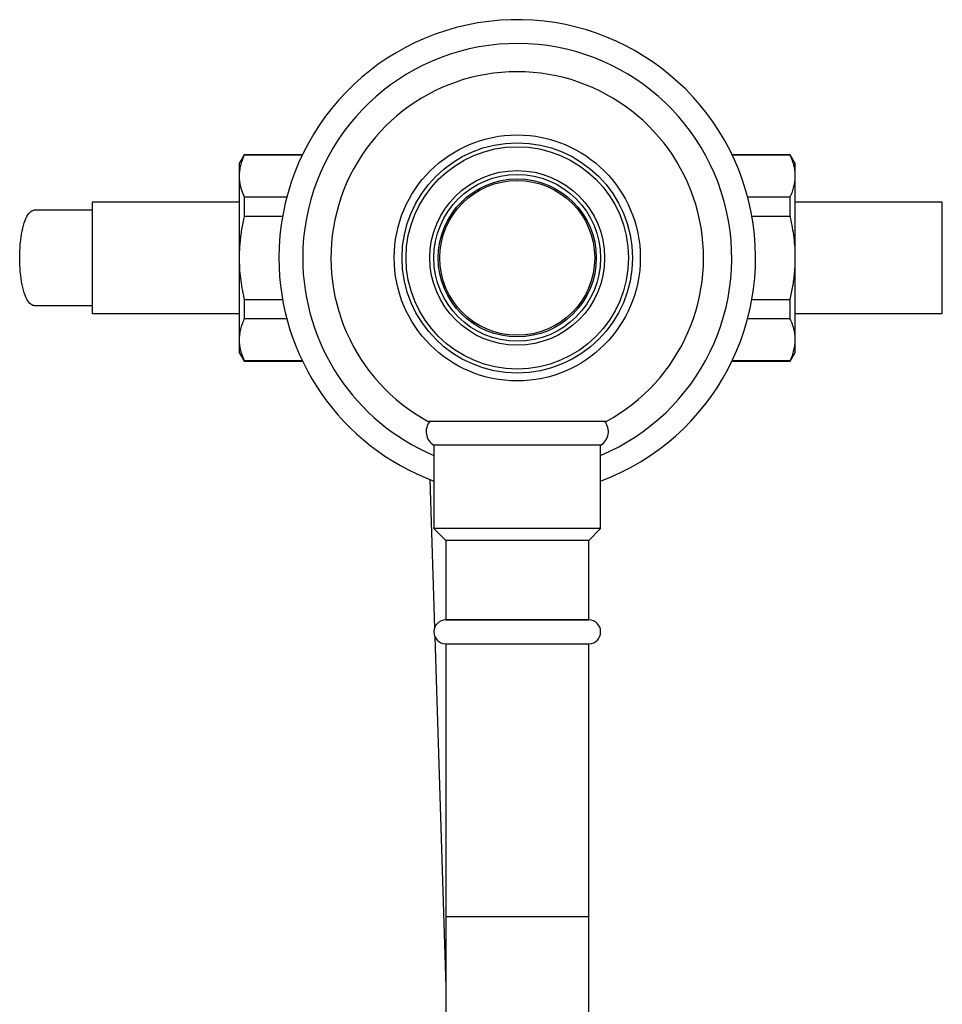
# Model space of a CAD drawing. Units: millimetres. Extents: x 60 to 1266, y 76 to 1722.
# Drawn here: x 279 to 395, y 400 to 524 of the extents above; entities that cross this region are included whole.
import ezdxf

# ---------------------------------------------------------------- set-up
doc = ezdxf.new("R2010")
doc.units = ezdxf.units.MM
doc.header["$LTSCALE"] = 6

msp = doc.modelspace()

# ---------------------------------------------------------------- linework, layer by layer
at = {"color": 7, "linetype": 'Continuous', "lineweight": 25}
for p, q in [((306.979, 506.608), (306.344, 505.508)), ((314.307, 506.608), (306.979, 506.608)), ((306.979, 506.608), (306.979, 506.531)), ((314.27, 506.531), (306.979, 506.531)), ((375.709, 506.608), (368.381, 506.608)), ((375.709, 506.531), (368.418, 506.531)), ((376.344, 505.508), (375.709, 506.608)), ((375.709, 506.531), (375.709, 506.608)), ((306.344, 505.508), (306.344, 503.914)), ((376.344, 503.914), (376.344, 505.508)), ((306.344, 503.914), (306.344, 493.608)), ((376.344, 493.608), (376.344, 503.914)), ((306.979, 501.297), (306.979, 498.842)), ((306.979, 501.297), (312.346, 501.297)), ((370.342, 501.297), (375.709, 501.297)), ((375.709, 498.842), (375.709, 501.297)), ((306.344, 500.608), (287.844, 500.608)), ((287.844, 500.608), (287.844, 486.608)), ((394.844, 500.608), (376.344, 500.608)), ((394.844, 486.608), (394.844, 500.608)), ((311.804, 498.842), (306.979, 498.842)), ((375.709, 498.842), (370.884, 498.842)), ((306.344, 493.608), (306.344, 483.303)), ((376.344, 483.303), (376.344, 493.608)), ((306.979, 488.375), (306.979, 485.919)), ((306.979, 488.375), (311.804, 488.375)), ((370.884, 488.375), (375.709, 488.375)), ((375.709, 485.919), (375.709, 488.375)), ((287.844, 486.608), (306.344, 486.608)), ((376.344, 486.608), (394.844, 486.608)), ((312.346, 485.919), (306.979, 485.919)), ((375.709, 485.919), (370.342, 485.919)), ((306.344, 483.303), (306.344, 481.708)), ((376.344, 481.708), (376.344, 483.303)), ((306.344, 481.708), (306.979, 480.608)), ((375.709, 480.608), (376.344, 481.708)), ((306.979, 480.686), (314.27, 480.686)), ((306.979, 480.686), (306.979, 480.608)), ((306.979, 480.608), (314.307, 480.608)), ((368.381, 480.608), (375.709, 480.608)), ((368.418, 480.686), (375.709, 480.686)), ((375.709, 480.608), (375.709, 480.686)), ((351.896, 473.008), (330.792, 473.008)), ((330.844, 470.008), (330.844, 459.508)), ((351.844, 470.008), (330.844, 470.008)), ((351.844, 459.508), (351.844, 470.008)), ((330.357, 465.693), (330.937, 447.029)), ((330.844, 459.508), (332.344, 458.008)), ((351.844, 459.508), (330.844, 459.508)), ((350.344, 458.008), (351.844, 459.508)), ((332.344, 458.008), (332.344, 448.008)), ((350.344, 458.008), (332.344, 458.008)), ((350.344, 448.008), (350.344, 458.008)), ((332.344, 448.008), (350.344, 448.008)), ((350.344, 448.008), (332.344, 448.008)), ((330.972, 445.902), (332.344, 401.799)), ((332.294, 445.009), (350.394, 445.009)), ((332.344, 445.009), (332.344, 410.609)), ((350.344, 410.609), (350.344, 445.009)), ((332.344, 410.609), (332.344, 383.609)), ((350.344, 383.609), (350.344, 410.609))]:
    msp.add_line(p, q, dxfattribs=at)
at = {"color": 8, "linetype": 'Continuous', "lineweight": 25}
msp.add_line((350.344, 410.609), (332.344, 410.609), dxfattribs=at)
at = {"color": 7, "linetype": 'Continuous', "lineweight": 25, "flags": 128}
msp.add_lwpolyline([(280.509, 487.608), (280.375, 487.625), (280.242, 487.675), (280.111, 487.759), (279.982, 487.875), (279.856, 488.023), (279.733, 488.202), (279.615, 488.412), (279.502, 488.651), (279.394, 488.917), (279.293, 489.21), (279.198, 489.527), (279.111, 489.867), (279.032, 490.228), (278.96, 490.608), (278.898, 491.005), (278.845, 491.416), (278.8, 491.84), (278.766, 492.273), (278.741, 492.714), (278.726, 493.16), (278.721, 493.608), (278.726, 494.057), (278.741, 494.503), (278.766, 494.943), (278.8, 495.377), (278.845, 495.8), (278.898, 496.212), (278.96, 496.608), (279.032, 496.988), (279.111, 497.349), (279.198, 497.689), (279.293, 498.007), (279.394, 498.299), (279.502, 498.566), (279.615, 498.804), (279.733, 499.014), (279.856, 499.194), (279.982, 499.342), (280.111, 499.458), (280.242, 499.541), (280.375, 499.592), (280.509, 499.608)], dxfattribs=at)
at = {"color": 7, "linetype": 'Continuous', "lineweight": 25}
for radius in [15.49, 14.5, 14, 11, 10.5, 9.95, 9.75]:
    msp.add_circle((341.344, 493.608), radius, dxfattribs=at)
for centre, radius, start, end in [((341.344, 493.608), 30, 290.48732, 180), ((341.344, 493.608), 27, 292.88538, 180), ((341.344, 493.608), 23.45, 90, 241.47137), ((341.344, 493.608), 23.45, 298.53243, 90), ((341.344, 493.608), 30, 180, 249.51268), ((341.344, 493.608), 27, 180, 247.11462), ((331.875, 471.722), 2, 139.96767, 238.95697), ((350.813, 471.722), 2, 301.04303, 40.03233), ((332.344, 446.508), 1.5, 90, 268.08979), ((350.344, 446.508), 1.5, 271.91021, 90)]:
    msp.add_arc(centre, radius, start, end, dxfattribs=at)
for points, knots in [([(306.979, 506.531), (306.886, 506.317), (306.698, 505.89), (306.501, 505.238), (306.369, 504.579), (306.352, 504.136), (306.344, 503.914)], [0, 0, 0, 0, 0.2481075, 0.4968533, 0.7479418, 1, 1, 1, 1]), ([(376.344, 503.914), (376.34, 504.063), (376.333, 504.362), (376.273, 504.804), (376.18, 505.242), (376.015, 505.818), (375.832, 506.245), (375.709, 506.531)], [0, 0, 0, 0, 0.1693051, 0.3389235, 0.5037614, 0.6686041, 1, 1, 1, 1]), ([(306.344, 503.914), (306.348, 503.765), (306.355, 503.466), (306.415, 503.024), (306.508, 502.586), (306.673, 502.01), (306.856, 501.583), (306.979, 501.297)], [0, 0, 0, 0, 0.1693051, 0.3389235, 0.5037614, 0.6686041, 1, 1, 1, 1]), ([(375.709, 501.297), (375.802, 501.511), (375.99, 501.938), (376.187, 502.59), (376.319, 503.249), (376.336, 503.692), (376.344, 503.914)], [0, 0, 0, 0, 0.2481075, 0.4968533, 0.7479418, 1, 1, 1, 1]), ([(306.979, 498.842), (306.861, 498.293), (306.625, 497.194), (306.443, 495.761), (306.357, 494.564), (306.348, 493.927), (306.344, 493.608)], [0, 0, 0, 0, 0.3184913, 0.6384165, 0.8190217, 1, 1, 1, 1]), ([(376.344, 493.608), (376.336, 494.033), (376.321, 494.883), (376.199, 496.158), (376.01, 497.431), (375.828, 498.324), (375.72, 498.793), (375.709, 498.842)], [0, 0, 0, 0, 0.2408735, 0.4826338, 0.7268146, 0.9716719, 1, 1, 1, 1]), ([(306.344, 493.608), (306.352, 493.184), (306.367, 492.334), (306.489, 491.059), (306.678, 489.785), (306.86, 488.892), (306.968, 488.423), (306.979, 488.375)], [0, 0, 0, 0, 0.2408735, 0.4826338, 0.7268146, 0.9716719, 1, 1, 1, 1]), ([(375.709, 488.375), (375.827, 488.923), (376.063, 490.023), (376.245, 491.455), (376.331, 492.653), (376.34, 493.29), (376.344, 493.608)], [0, 0, 0, 0, 0.3184913, 0.6384165, 0.8190217, 1, 1, 1, 1]), ([(306.979, 485.919), (306.886, 485.706), (306.698, 485.278), (306.501, 484.627), (306.369, 483.968), (306.352, 483.525), (306.344, 483.303)], [0, 0, 0, 0, 0.2481075, 0.4968533, 0.7479418, 1, 1, 1, 1]), ([(376.344, 483.303), (376.34, 483.452), (376.333, 483.75), (376.273, 484.193), (376.18, 484.63), (376.015, 485.207), (375.832, 485.634), (375.709, 485.919)], [0, 0, 0, 0, 0.1693051, 0.3389235, 0.5037614, 0.6686041, 1, 1, 1, 1]), ([(306.344, 483.303), (306.348, 483.154), (306.355, 482.855), (306.415, 482.412), (306.508, 481.975), (306.673, 481.399), (306.856, 480.971), (306.979, 480.686)], [0, 0, 0, 0, 0.1693051, 0.3389235, 0.5037614, 0.6686041, 1, 1, 1, 1]), ([(375.709, 480.686), (375.802, 480.899), (375.99, 481.327), (376.187, 481.978), (376.319, 482.638), (376.336, 483.081), (376.344, 483.303)], [0, 0, 0, 0, 0.2481075, 0.4968533, 0.7479418, 1, 1, 1, 1]), ([(330.797, 473.008), (330.751, 473.008), (330.629, 473.008), (330.471, 473.008), (330.322, 473.008), (330.212, 473.008), (330.146, 473.008), (330.146, 473.008), (330.146, 473.008)], [0, 0, 0, 0, 0.10717, 0.2846249, 0.4648795, 0.6461269, 0.8548982, 1, 1, 1, 1]), ([(352.544, 473.008), (352.545, 473.008), (352.551, 473.008), (352.51, 473.008), (352.414, 473.008), (352.258, 473.008), (352.084, 473.008), (351.943, 473.008), (351.89, 473.008)], [0, 0, 0, 0, 0.0594628, 0.2614253, 0.4648362, 0.6704486, 0.8775227, 1, 1, 1, 1])]:
    msp.add_open_spline(points, degree=3, knots=knots, dxfattribs=at)
for points in [[(287.844, 499.608), (287.341, 499.608), (286.334, 499.608), (284.841, 499.608), (283.368, 499.608), (281.918, 499.608), (280.978, 499.608), (280.509, 499.608)], [(280.509, 487.608), (280.978, 487.608), (281.918, 487.608), (283.368, 487.608), (284.841, 487.608), (286.334, 487.608), (287.341, 487.608), (287.844, 487.608)]]:
    msp.add_open_spline(points, degree=3, dxfattribs=at)

doc.saveas('drawing.dxf')
